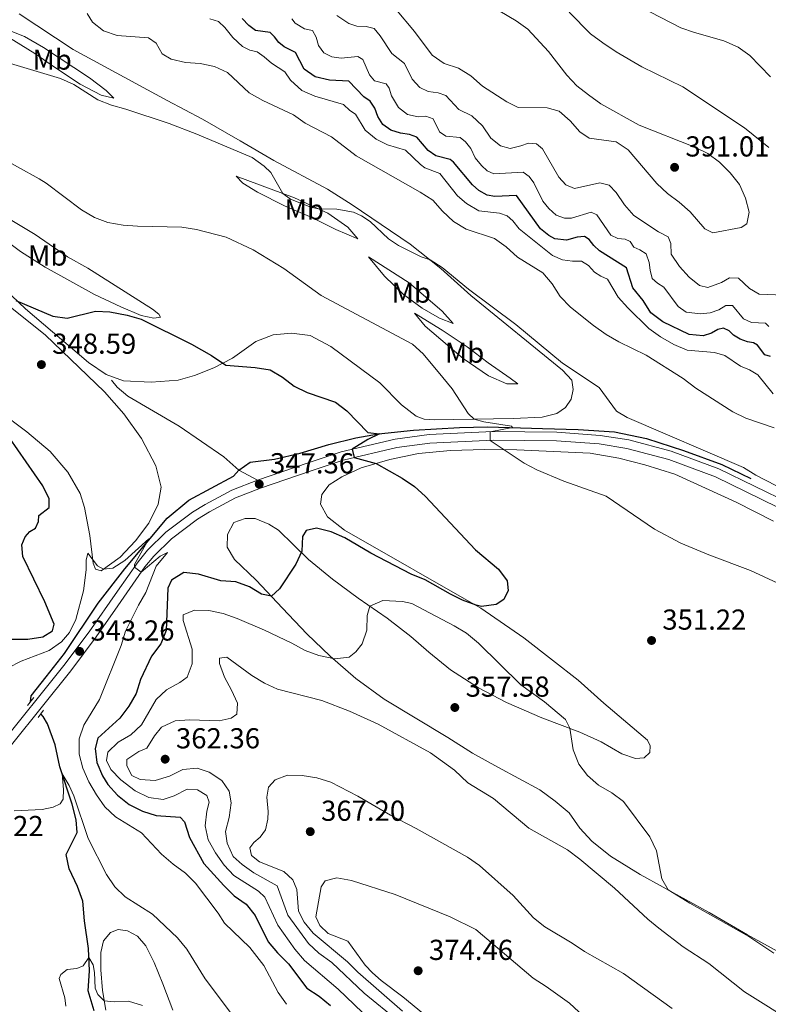
# Model space of a CAD drawing. Units: metres. Extents: x 593474 to 597970, y 696486 to 699517.
# Drawn here: x 597194 to 597454, y 698056 to 698397 of the extents above; entities that cross this region are included whole.
import ezdxf
from ezdxf.enums import TextEntityAlignment as Align

# ---------------------------------------------------------------- set-up
doc = ezdxf.new("R2010")
doc.units = ezdxf.units.M
doc.header["$MEASUREMENT"] = 0
doc.linetypes.add('DGN Style 2', pattern=[56.12205, 33.67323, -22.44882])
doc.linetypes.add('DGN Style 3', pattern=[78.57087, 56.12205, -22.44882])
for name, color, linetype, lineweight in [('Carátula', 7, 'Continuous', 0), ('Elementos auxiliares', 7, 'Continuous', 0), ('Entidades rústicas y varios', 7, 'Continuous', 0), ('Hidrografía', 7, 'Continuous', 0), ('Relieve y altimetría', 7, 'Continuous', 0), ('Textos de rotulación', 7, 'Continuous', 0), ('Viales y ferrocarril', 7, 'Continuous', 0)]:
    doc.layers.add(name, color=color, linetype=linetype, lineweight=lineweight)
doc.styles.add('Style-Arial', font='txt')
doc.styles.add('Style-Arial Narrow', font='txt')

# ---------------------------------------------------------------- blocks, each defined once
blk = doc.blocks.new('5PATER')
at = {"layer": 'Relieve y altimetría', "linetype": 'Continuous', "lineweight": 0}
h = blk.add_hatch(color=250, dxfattribs=at)
edge = h.paths.add_edge_path()
edge.add_ellipse((0, 0), major_axis=(-1.1, -1.11), ratio=0.999422, start_angle=0, end_angle=360)
blk = doc.blocks.new('5PATER_18')
at = {"layer": 'Relieve y altimetría', "linetype": 'Continuous', "lineweight": 0}
h = blk.add_hatch(color=250, dxfattribs=at)
edge = h.paths.add_edge_path()
edge.add_ellipse((0, 0), major_axis=(-1.1, -1.11), ratio=0.999422, start_angle=0, end_angle=360)
blk = doc.blocks.new('5PATER_84')
at = {"layer": 'Relieve y altimetría', "linetype": 'Continuous', "lineweight": 0}
h = blk.add_hatch(color=250, dxfattribs=at)
edge = h.paths.add_edge_path()
edge.add_ellipse((0, 0), major_axis=(-1.1, -1.11), ratio=0.999422, start_angle=0, end_angle=360)
blk = doc.blocks.new('5PATER_85')
at = {"layer": 'Relieve y altimetría', "linetype": 'Continuous', "lineweight": 0}
h = blk.add_hatch(color=250, dxfattribs=at)
edge = h.paths.add_edge_path()
edge.add_ellipse((0, 0), major_axis=(-1.1, -1.11), ratio=0.999422, start_angle=0, end_angle=360)
blk = doc.blocks.new('5PATER_299')
at = {"layer": 'Relieve y altimetría', "linetype": 'Continuous', "lineweight": 0}
h = blk.add_hatch(color=250, dxfattribs=at)
edge = h.paths.add_edge_path()
edge.add_ellipse((0, 0), major_axis=(-1.1, -1.11), ratio=0.999422, start_angle=0, end_angle=360)
blk = doc.blocks.new('5PATER_300')
at = {"layer": 'Relieve y altimetría', "linetype": 'Continuous', "lineweight": 0}
h = blk.add_hatch(color=250, dxfattribs=at)
edge = h.paths.add_edge_path()
edge.add_ellipse((0, 0), major_axis=(-1.1, -1.11), ratio=0.999422, start_angle=0, end_angle=360)
blk = doc.blocks.new('5PATER_301')
at = {"layer": 'Relieve y altimetría', "linetype": 'Continuous', "lineweight": 0}
h = blk.add_hatch(color=250, dxfattribs=at)
edge = h.paths.add_edge_path()
edge.add_ellipse((0, 0), major_axis=(-1.1, -1.11), ratio=0.999422, start_angle=0, end_angle=360)
blk = doc.blocks.new('5PATER_306')
at = {"layer": 'Relieve y altimetría', "linetype": 'Continuous', "lineweight": 0}
h = blk.add_hatch(color=250, dxfattribs=at)
edge = h.paths.add_edge_path()
edge.add_ellipse((0, 0), major_axis=(-1.1, -1.11), ratio=0.999422, start_angle=0, end_angle=360)
blk = doc.blocks.new('5PATER_312')
at = {"layer": 'Relieve y altimetría', "linetype": 'Continuous', "lineweight": 0}
h = blk.add_hatch(color=250, dxfattribs=at)
edge = h.paths.add_edge_path()
edge.add_ellipse((0, 0), major_axis=(-1.1, -1.11), ratio=0.999422, start_angle=0, end_angle=360)

msp = doc.modelspace()

# ---------------------------------------------------------------- linework, layer by layer
at = {"layer": 'Carátula', "color": 7, "linetype": 'Continuous', "lineweight": 0}
msp.add_3dface([(593515.087, 696485.938), (597969.661, 696547.204), (597928.817, 699516.933), (593474.242, 699455.667)], dxfattribs=at)
at = {"layer": 'Elementos auxiliares', "color": 250, "linetype": 'Continuous', "lineweight": 0}
msp.add_3dface([(594380.39, 696891.91), (594349.16, 699205.12), (597776.23, 699252.26), (597808.59, 696939.06)], dxfattribs=at)
at = {"layer": 'Entidades rústicas y varios', "color": 92, "linetype": 'Continuous', "lineweight": 0}
for points in [[(597194.145, 698399.579, 362.649), (597212.835, 698387.12, 362.199), (597245.5, 698369.484, 361.16), (597257.68, 698362.967, 361.021), (597270.774, 698355.498, 360.295), (597282.463, 698348.646, 360.329), (597301.04, 698338.675, 360.364), (597309.613, 698333.341, 360.156), (597329.774, 698319.67, 360.156), (597340.39, 698311.18, 359.914), (597350.748, 698301.9, 359.672), (597382.624, 698275.979, 359.672), (597385.838, 698272.487, 359.499), (597386.323, 698269.225, 359.395), (597385.562, 698265.92, 359.257), (597383.565, 698263.055, 358.877), (597380.65, 698260.971, 358.254), (597375.502, 698259.626, 357.735), (597365.459, 698259.178, 356.732), (597338.016, 698258.748, 353.204), (597334.561, 698258.993, 352.927), (597331.815, 698260.019, 352.858), (597326.706, 698263.896, 352.858), (597319.185, 698271.526, 352.997), (597302.256, 698284.196, 353.308), (597295, 698287.945, 353.377), (597288.616, 698288.736, 353.066), (597282.239, 698288.211, 352.478), (597276.205, 698285.847, 352.028), (597268.127, 698280.065, 350.748), (597261.657, 698276.74, 350.23), (597254.959, 698274.078, 349.607), (597249.291, 698272.481, 348.935), (597239.873, 698271.8, 348.97), (597230.293, 698272.304, 349.074), (597224.309, 698274.403, 349.039), (597218.129, 698278.658, 349.108), (597196.38, 698297.195, 349.836), (597184.268, 698308.538, 350.563)], [(597226.955, 698370.259, 360.536), (597222.593, 698371.292, 360.329), (597215.255, 698375.14, 360.329), (597206.773, 698380.835, 360.329), (597199.547, 698385.824, 360.744), (597185.832, 698394.212, 361.402), (597185.102, 698395.071, 361.748), (597189.881, 698394.058, 362.199), (597195.994, 698391.711, 362.441), (597202.606, 698387.889, 362.337), (597218.525, 698377.303, 361.644), (597224.283, 698372.89, 360.917), (597226.955, 698370.259, 360.536)], [(597240.388, 698297.114, 351.706), (597242.574, 698295.366, 351.394), (597243.16, 698294.373, 351.152), (597240.824, 698294.013, 350.529), (597236.493, 698294.94, 350.286), (597229.329, 698297.916, 350.39), (597220.24, 698302.212, 350.321), (597203.101, 698311.701, 350.667), (597194.609, 698317.12, 350.84), (597185.98, 698323.478, 351.083), (597170.297, 698337.52, 352.122), (597165.626, 698342.273, 352.71), (597164.538, 698344.636, 353.16), (597165.267, 698344.678, 353.23), (597167.209, 698343.807, 353.507), (597182.809, 698333.025, 354.026), (597199.683, 698322.956, 353.957), (597210.93, 698315.251, 354.269), (597217.953, 698311.31, 354.199), (597240.388, 698297.114, 351.706)], [(597269.346, 698343.261, 358.585), (597289.566, 698335.712, 360.349), (597301.184, 698330.453, 359.864), (597308.071, 698325.604, 359.484), (597311.583, 698321.483, 358.861), (597304.006, 698324.755, 358.239), (597295.65, 698328.873, 358.066), (597286.151, 698332.911, 357.893), (597276.737, 698337.675, 358.031), (597271.717, 698340.824, 358.17), (597269.346, 698343.261, 358.585)], [(597315.329, 698315.316, 358.446), (597329.359, 698306.235, 358.758), (597340.777, 698296.379, 358.654), (597344.703, 698292.18, 358.343), (597339.932, 698294.01, 357.616), (597333.845, 698297.424, 356.786), (597327.406, 698302.194, 356.544), (597320.861, 698308.523, 357.409), (597315.329, 698315.316, 358.446)], [(597186.896, 698262.001, 348.277), (597196.731, 698254.557, 347.654), (597204.892, 698247.731, 347.169), (597211.033, 698240.636, 346.754), (597215.253, 698233.163, 346.199), (597216.732, 698228.325, 345.888), (597218.617, 698218.654, 345.368), (597219.738, 698208.977, 344.953), (597220.596, 698206.935, 344.918), (597222.517, 698206.411, 344.953), (597229.14, 698211.08, 345.334), (597234.522, 698216.8, 345.611), (597239.052, 698222.935, 345.888), (597242.318, 698229.533, 346.269), (597243.374, 698235.419, 346.65), (597241.539, 698242.732, 347.065), (597236.563, 698252.208, 347.585), (597230.374, 698260.761, 348.035), (597223.666, 698268.432, 348.346), (597203.176, 698288.203, 349.212), (597177.205, 698308.737, 350.078)], [(597331.249, 698295.713, 356.336), (597340.779, 698289.841, 357.685), (597349.549, 698284.053, 358.516), (597356.733, 698278.506, 359.069), (597364.406, 698273.156, 358.792), (597367.03, 698271.234, 358.412), (597363.223, 698271.175, 358.031), (597356.951, 698274.004, 357.132), (597348.151, 698280.034, 356.406), (597334.891, 698291.174, 355.991), (597331.249, 698295.713, 356.336)], [(597459.615, 698073.05, 353.765), (597446.719, 698080.1, 353.972), (597433.425, 698087.919, 354.18), (597409.55, 698101.045, 355.563), (597399.166, 698107.386, 356.22), (597392.701, 698112.572, 356.705), (597388.609, 698117.12, 356.532), (597384.915, 698122.456, 356.151), (597380.018, 698126.502, 355.944), (597374.737, 698130.383, 356.117), (597360.165, 698138.333, 357.638), (597351.409, 698143.152, 358.088), (597342.837, 698148.52, 358.261), (597320.767, 698161.885, 357.05), (597310.883, 698169.011, 356.117), (597301.981, 698176.808, 354.871), (597293.839, 698184.519, 353.142), (597285.481, 698193.481, 350.79), (597276.308, 698203.187, 348.922), (597268.811, 698210.297, 347.469), (597266.27, 698214.536, 346.985), (597266.398, 698218.996, 346.881), (597268.595, 698223.171, 346.708), (597272.499, 698224.577, 347.054), (597275.922, 698224.471, 347.4), (597280.759, 698222.502, 347.435), (597284.072, 698220.426, 348.023), (597294.516, 698210.314, 350.617), (597302.781, 698203.499, 352.554), (597311.673, 698196.913, 354.525), (597321.699, 698189.958, 355.701), (597329.974, 698183.627, 356.497), (597336.19, 698178.135, 357.016), (597343.744, 698172.096, 357.223), (597353.472, 698165.769, 357.362), (597363.157, 698160.689, 356.808), (597375.433, 698155.451, 355.944), (597388.579, 698150.471, 354.664), (597395.945, 698147.031, 354.007), (597403.195, 698142.97, 353.661), (597407.899, 698141.246, 353.384), (597410.845, 698141.496, 353.176), (597412.891, 698143.39, 353.038), (597412.939, 698145.707, 352.831), (597412.011, 698147.664, 352.485), (597396.919, 698160.503, 351.862), (597388.054, 698168.403, 351.828), (597379.137, 698175.439, 351.343), (597369.194, 698183.085, 350.928), (597354.292, 698193.463, 350.064), (597306.975, 698220.467, 348.265), (597301.12, 698225.052, 348.092), (597298.653, 698229.498, 347.884), (597299.103, 698232.844, 347.884), (597301.665, 698236.216, 348.023), (597305.977, 698238.928, 348.369), (597312.753, 698242.038, 349.406), (597322.675, 698245.014, 350.548), (597332.577, 698247.022, 351.758), (597343.67, 698248.07, 352.969), (597355.544, 698248.445, 354.353), (597366.717, 698248.385, 355.39), (597392.156, 698247.231, 357.016), (597402.117, 698245.432, 357.362), (597411.132, 698243.098, 357.638), (597421.477, 698239.838, 358.053), (597442.761, 698230.226, 358.226), (597455.735, 698223.624, 358.296)], [(597224.188, 698053.974, 334.638), (597223.062, 698060.809, 335.4), (597222.402, 698068.042, 336.023), (597222.424, 698074.071, 336.646), (597223.339, 698078.091, 336.889), (597225.771, 698080.978, 337.131), (597228.408, 698081.987, 337.304), (597231.72, 698081.583, 337.547), (597235.182, 698079.684, 337.443), (597238.071, 698076.386, 337.304), (597241.003, 698070.557, 336.993), (597243.944, 698063.167, 336.473), (597247.409, 698054.06, 335.711)]]:
    msp.add_polyline3d(points, dxfattribs=at)
at = {"layer": 'Hidrografía', "color": 142, "linetype": 'DGN Style 3', "lineweight": 25}
for points in [[(597198.052, 698160.923, 341.279), (597198.325, 698163.029, 341.361), (597203.533, 698169.657, 341.603), (597209.833, 698177.665, 342.469), (597221.556, 698195.203, 343.543), (597230.808, 698207.014, 344.27), (597245.41, 698224.652, 345.551), (597252.923, 698230.847, 345.828), (597268.42, 698239.196, 346.209), (597270.335, 698241.236, 346.599), (597274.221, 698244.103, 346.91), (597282.678, 698245.064, 347.083), (597291.632, 698247.218, 347.291), (597301.482, 698250.168, 347.672), (597310.856, 698252.446, 349.126), (597318.738, 698253.838, 349.956), (597330.944, 698255.174, 351.27), (597346.842, 698256.053, 353.345), (597356.569, 698256.335, 354.279), (597375.687, 698255.772, 355.588), (597387.961, 698255.412, 356.798), (597400.57, 698254.526, 357.559), (597411.663, 698252.288, 358.389), (597424.515, 698248.111, 358.908), (597437.837, 698243.266, 359.323), (597447.907, 698238.42, 359.6)], [(597220.123, 698053.836, 332.981), (597218.096, 698060.671, 333.777), (597218.535, 698067.654, 334.608), (597218.174, 698075.465, 335.266), (597216.771, 698085.014, 335.751), (597216.234, 698091.861, 336.34), (597214.315, 698096.959, 336.582), (597211.46, 698102.993, 337.032), (597210.44, 698108.057, 337.275), (597214.298, 698115.638, 338.244), (597213.912, 698120.054, 338.625), (597212.452, 698125.411, 338.902), (597208.234, 698138.394, 340.253), (597206.619, 698146.045, 340.461), (597203.915, 698153.286, 340.703), (597202.417, 698155.804, 341.049), (597201.602, 698156.758, 341.091)]]:
    msp.add_polyline3d(points, dxfattribs=at)
at = {"layer": 'Relieve y altimetría', "color": 30, "linetype": 'Continuous', "lineweight": 0, "flags": 128}
for points, elevation in [([(597217.72, 698399.601), (597219.512, 698396.622), (597223.349, 698393.634), (597228.101, 698392.045), (597238.989, 698391.202), (597241.654, 698389.298), (597243.7, 698385.686), (597246.884, 698383.762), (597251.766, 698382.683), (597256.913, 698382.306), (597261.864, 698381.286), (597266.397, 698379.171), (597273.939, 698372.164), (597278.637, 698369.454), (597289.222, 698364.458), (597293.36, 698361.651), (597302.403, 698356.88), (597310.964, 698350.27), (597333.224, 698337.696), (597337.627, 698334.871), (597340.924, 698331.112), (597344.78, 698327.532), (597349.139, 698324.842), (597359.008, 698321.625), (597363.046, 698318.678), (597366.96, 698315.118), (597375.782, 698309.754), (597378.973, 698305.905), (597381.729, 698301.495), (597385.388, 698297.774), (597393.36, 698291.397), (597397.752, 698288.295), (597402.061, 698285.758), (597411.615, 698281.191), (597424.412, 698273.095), (597428.813, 698269.761), (597441.684, 698261.535), (597446.173, 698259.33), (597456.028, 698255.942)], 365), ([(597357.666, 698402.325), (597366.553, 698397.157), (597370.573, 698394.184), (597377.662, 698386.521), (597384.114, 698378.247), (597387.513, 698374.58), (597391.571, 698371.391), (597395.885, 698368.373), (597409.174, 698360.893), (597428.43, 698353.347), (597432.95, 698351.073), (597436.975, 698348.107), (597440.732, 698344.372), (597443.934, 698340.326), (597446.05, 698335.612), (597447.298, 698330.742), (597446.521, 698326.676), (597444.558, 698325.437), (597434.694, 698323.602), (597431.954, 698324.939), (597426.819, 698330.858), (597423.05, 698334.258), (597418.96, 698337.215), (597415.32, 698340.644), (597405.299, 698352.342), (597401.123, 698355.129), (597391.822, 698356.394), (597388.582, 698358.607), (597385.271, 698362.413), (597381.431, 698365.745), (597377.27, 698366.973), (597367.171, 698367.08), (597363.268, 698369.065), (597354.769, 698374.467), (597350.759, 698378.078), (597346.489, 698380.681), (597341.571, 698382.338), (597337.402, 698385.166), (597331.222, 698393.432), (597324.673, 698401.249)], 390), ([(597384.825, 698400.086), (597392.22, 698392.592), (597396.61, 698389.422), (597401.209, 698386.376), (597410.077, 698381.202), (597424.306, 698374.166), (597445.668, 698360), (597454.174, 698353.165)], 385), ([(597409.482, 698401.976), (597423.613, 698394.696), (597428.321, 698393.014), (597438.567, 698390.129), (597443.435, 698387.986), (597447.529, 698385.114), (597454.685, 698377.717)], 380), ([(597260.256, 698397.77), (597263.272, 698396.893), (597265.478, 698394.764), (597268.258, 698391.332), (597271.617, 698388.182), (597274.115, 698386.885), (597276.663, 698386.313), (597279.12, 698384.67), (597281.633, 698382.403), (597286.31, 698379.434), (597288.222, 698376.523), (597292.126, 698372.982), (597296.704, 698370.971), (597306.624, 698368.112), (597308.793, 698365.957), (597310.741, 698364.774), (597314.154, 698359.237), (597317.982, 698356.022), (597321.899, 698354.059), (597328.159, 698352.302), (597333.348, 698347.226), (597334.846, 698346.177), (597340.063, 698344.166), (597346.199, 698336.461), (597349.29, 698333.733), (597353.601, 698331.197), (597360.741, 698330.415), (597363.387, 698329.529), (597365.389, 698327.688), (597367.582, 698325.013), (597379.116, 698315.708), (597382.614, 698314.251), (597385.995, 698313.766), (597389.108, 698313.735), (597391.602, 698312.23), (597393.664, 698309.938), (597395.883, 698308.508), (597398.146, 698307.527), (597401.891, 698301.325), (597405.244, 698297.616), (597412.492, 698290.379), (597416.574, 698287.493), (597421.233, 698284.869), (597425.841, 698282.919), (597435.324, 698282.049), (597438.831, 698281.007), (597444.358, 698277.294), (597447.445, 698276.019), (597450.351, 698274.332), (597455.61, 698267.718)], 370), ([(597337.709, 698363.138), (597335.203, 698364.055), (597332.5, 698363.835), (597328.78, 698364.639), (597325.717, 698367.056), (597323.276, 698371.12), (597322.396, 698373.698), (597321.355, 698375.207), (597317.365, 698376.294), (597315.679, 698378.405), (597313.332, 698383.643), (597311.589, 698384.683), (597305.834, 698384.111), (597302.592, 698384.56), (597299.784, 698385.967), (597297.934, 698388.497), (597297.097, 698391.455), (597295.865, 698393.764), (597293.11, 698394.375), (597289.899, 698396.345), (597288.65, 698397.824)], 380), ([(597368.076, 698353.717), (597364.425, 698352.859), (597361.02, 698353.795), (597357.72, 698356.459), (597354.764, 698360.707), (597351.064, 698364.105), (597346.623, 698366.403), (597342.08, 698371.247), (597339.4, 698372.133), (597335.985, 698372.619), (597333.037, 698373.961), (597330.399, 698376.818), (597327.814, 698382.269), (597323.321, 698385.788), (597319.332, 698391.926), (597317.204, 698394.426), (597314.522, 698395.174), (597311.236, 698395.243), (597308.418, 698396.132), (597304.277, 698398.936)], 385), ([(597188.828, 698382.994), (597208.427, 698377.153), (597213.06, 698375.036), (597221.449, 698369.657), (597226.092, 698367.801), (597231.127, 698366.447), (597246.125, 698361.544), (597255.791, 698357.815), (597274.89, 698349.666), (597279.05, 698346.743), (597281.425, 698344.513), (597285.565, 698337.206), (597288.188, 698335.248), (597295.325, 698332.435), (597297.926, 698331.928), (597304.322, 698331.759), (597310.079, 698330.74), (597312.889, 698329.47), (597315.858, 698327.54), (597322.238, 698321.56), (597325.649, 698319.24), (597333.524, 698315.305)], 360), ([(597454.11, 698291.135), (597453.026, 698292.265), (597448.085, 698292.541), (597445.376, 698293.705), (597441.529, 698298.352), (597439.176, 698298.332), (597436.76, 698296.929), (597433.831, 698295.849), (597430.468, 698295.504), (597425.463, 698296.058), (597422.633, 698298.054), (597417.688, 698304.765), (597415.501, 698306.091), (597413.703, 698307.789), (597412.932, 698310.608), (597412.642, 698313.312), (597411.598, 698316.344), (597409.379, 698317.739), (597407.252, 698318.614), (597406.083, 698320.611), (597404.336, 698321.443), (597401.744, 698321.566), (597399.382, 698322.792), (597394.513, 698329.847), (597392.559, 698330.718), (597385.701, 698328.682), (597383.279, 698328.629), (597380.395, 698329.727), (597377.883, 698332.028), (597375.688, 698334.599), (597372.568, 698340.892), (597370.988, 698343.104), (597368.978, 698344.599), (597358.795, 698344.051), (597356.394, 698345.035), (597354.426, 698346.875), (597352.303, 698349.583), (597350.745, 698352.833), (597348.925, 698355.154), (597347.019, 698356.647), (597342.115, 698357.061), (597339.932, 698358.56), (597337.709, 698363.138)], 380), ([(597178.375, 698354.821), (597201.107, 698342.299), (597203.52, 698340.833), (597215.745, 698331.531), (597220.254, 698328.899), (597224.927, 698327.12), (597230.182, 698326.269), (597235.189, 698325.906), (597250.531, 698325.576), (597255.652, 698324.699), (597265.944, 698322.03), (597275.307, 698317.654), (597285.955, 698311.244), (597298.882, 698301.835), (597330.531, 698284.949), (597334.284, 698281.644), (597341.085, 698273.45), (597344.254, 698269.475), (597349.903, 698260.981), (597351.987, 698258.967), (597355.254, 698258.033), (597364.91, 698256.586), (597365.245, 698256.06), (597357.446, 698254.62), (597357.511, 698251.619), (597369.232, 698243.735), (597373.635, 698241.365), (597383.078, 698237.472), (597397.674, 698232.313), (597414.491, 698220.827), (597423.56, 698215.963), (597433.331, 698211.883), (597447.744, 698206.494), (597485.679, 698188.917)], 355), ([(597459.238, 698302.021), (597450.725, 698302.312), (597447.376, 698304.285), (597443.61, 698307.857), (597440.533, 698307.956), (597437.663, 698306.355), (597432.956, 698304.62), (597430.066, 698305.372), (597426.527, 698308.179), (597423.164, 698311.876), (597420.303, 698316.205), (597420.162, 698319.833), (597419.208, 698322.171), (597415.853, 698323.901), (597407.323, 698329.58), (597404.038, 698333.35), (597401.158, 698337.562), (597398.754, 698340.069), (597395.486, 698340.933), (597386.762, 698339.004), (597383.742, 698340.174), (597381.343, 698342.923), (597375.666, 698352.694), (597373.557, 698354.433), (597370.795, 698354.733), (597368.076, 698353.717)], 385), ([(597333.524, 698315.305), (597336.617, 698314.198), (597340.871, 698311.558), (597349.943, 698304.033), (597366.414, 698291.763), (597382.615, 698278.433), (597395.242, 698269.916), (597401.341, 698261.729), (597405.013, 698259.492), (597445.337, 698242.217), (597449.568, 698239.552), (597477.084, 698225.38)], 360), ([(597190.32, 698172.767), (597194.791, 698175.003), (597204.512, 698178.707), (597208.787, 698181.767), (597211.611, 698184.951), (597213.81, 698189.443), (597216.462, 698199.495), (597217.324, 698206.669), (597217.385, 698210.098), (597217.961, 698212.468), (597221.268, 698208.103), (597223.334, 698206.985), (597226.635, 698207.241), (597230.792, 698209.923), (597239.105, 698217.475), (597234.099, 698208.616), (597234.086, 698207.683), (597236.488, 698205.881), (597243.005, 698211.418), (597245.621, 698212.775), (597241.696, 698207.969), (597238.057, 698198.855), (597235.499, 698194.481), (597230.953, 698185.468), (597229.457, 698180.503), (597222.044, 698161.727), (597216.588, 698152.889), (597214.95, 698148.1), (597214.958, 698142.832), (597216.211, 698137.994), (597218.337, 698133.23), (597220.967, 698128.639), (597223.895, 698124.542), (597227.508, 698121.083), (597236.583, 698115.569), (597243.508, 698108.132), (597247.498, 698104.617), (597251.783, 698101.578), (597255.339, 698098.06), (597263.106, 698087.701), (597265.328, 698084.151), (597274.12, 698075.707)], 345), ([(597455.857, 698073.844), (597447.223, 698079.559), (597426.754, 698091.115), (597419.27, 698095.701), (597417.033, 698099.622), (597415.222, 698109.291), (597412.804, 698114.137), (597403.719, 698126.4), (597399.63, 698129.357), (597395.051, 698132.082), (597391.245, 698135.414), (597388.212, 698139.386), (597386.311, 698144.304), (597385.128, 698151.779), (597383.633, 698154.785), (597376.359, 698160.991), (597368.124, 698166.894), (597353.439, 698181.309), (597349.281, 698184.701), (597345, 698187.284), (597330.331, 698195.026), (597327.06, 698195.786), (597320.284, 698196.031), (597315.722, 698194.104), (597314.824, 698190.87), (597314.648, 698185.788), (597313.035, 698181.058), (597310.927, 698178.254), (597308.605, 698176.4), (597303.609, 698175.901), (597298.011, 698177.035), (597293.303, 698178.72), (597288.711, 698181.289), (597279.167, 698185.836), (597269.738, 698189.873), (597264.93, 698191.599), (597259.935, 698192.603), (597254.937, 698192.78), (597250.979, 698191.164), (597251.042, 698189.191), (597254.086, 698179.233), (597254.117, 698174.112), (597252.396, 698169.546), (597249.796, 698167.663), (597245.281, 698165.163), (597241.619, 698161.757), (597236.516, 698152.961), (597232.858, 698149.551), (597228.433, 698146.937), (597224.82, 698143.483), (597224.462, 698140.654), (597225.918, 698137.475), (597229.415, 698133.894), (597234.329, 698130.14), (597239.069, 698127.756), (597244.072, 698127.098), (597247.833, 698128.299), (597252.448, 698130.625), (597255.973, 698130.413), (597259.254, 698128.511), (597260, 698126.108), (597259.174, 698123.012), (597258.584, 698117.973), (597259.714, 698113.104), (597262.164, 698108.617), (597265.169, 698104.326), (597268.62, 698100.675), (597277.173, 698095.27), (597279.31, 698093.219)], 355), ([(597358.635, 698127.373), (597349.693, 698132.842), (597345.08, 698137.229), (597336.815, 698143.258), (597318.674, 698153.158), (597308.696, 698157.673), (597299.052, 698161.403), (597283.706, 698165.391), (597279.157, 698167.466), (597274.774, 698170.129), (597266.187, 698176.378), (597263.621, 698176.085), (597263.617, 698174.217), (597265.283, 698169.512), (597267.784, 698165.031), (597269.834, 698160.457), (597269.582, 698156.691), (597267.649, 698155.244), (597263.548, 698154.326), (597253.212, 698154.749), (597248.23, 698154.335), (597243.504, 698152.216), (597241.091, 698149.156), (597238.371, 698144.853), (597235.684, 698143.733), (597231.518, 698140.974), (597231.429, 698138.771), (597233.193, 698135.447), (597236.035, 698134.004), (597241.322, 698133.721), (597246.231, 698135.21), (597250.844, 698137.431), (597255.82, 698137.917), (597260.063, 698136.582), (597264.465, 698133.653), (597266.948, 698129.934), (597267.624, 698125.872), (597266.965, 698120.8), (597265.653, 698115.95), (597266.294, 698111.888), (597268.319, 698107.316), (597271.469, 698104.55), (597275.564, 698101.681), (597283.596, 698097.135), (597287.291, 698086.931), (597294.492, 698077.188), (597298.108, 698073.735), (597302.623, 698070.583), (597313.825, 698059.879), (597325.654, 698050.244)], 360), ([(597192.355, 698123.12), (597202.094, 698123.602), (597205.973, 698124.459), (597208.338, 698125.582), (597209.406, 698127.239), (597209.531, 698130.527), (597209.024, 698135.962), (597211.504, 698131.951), (597213.136, 698128.389), (597218.046, 698113.543), (597224.438, 698101.018), (597227.25, 698096.802), (597230.857, 698093.336), (597240.333, 698087.259), (597249.065, 698079.06), (597252.267, 698075.211), (597258.61, 698064.904), (597267.808, 698052.767)], 340), ([(597420.64, 698054.624), (597403.747, 698066.697), (597390.177, 698074.366), (597385.908, 698077.312), (597376.461, 698082.912), (597372.55, 698086.031), (597365.444, 698093.798), (597353.761, 698104.247), (597349.67, 698107.135), (597331.818, 698117.056), (597322.933, 698121.647), (597311.64, 698128.272), (597302.261, 698133.034), (597297.416, 698134.623), (597292.243, 698135.423), (597287.16, 698135.529), (597282.871, 698133.923), (597280.636, 698131.306), (597280.047, 698127.928), (597280.525, 698122.949), (597280.406, 698120.275), (597279.567, 698116.521), (597277.682, 698114.07), (597275.498, 698112.178), (597274.178, 698110.303), (597274.711, 698107.662), (597277.502, 698105.459), (597285.908, 698102.101), (597289.03, 698099.199), (597290.483, 698095.847), (597291.019, 698088.398)], 365), ([(597463.608, 698049.215), (597445.649, 698060.437), (597433.294, 698070.218), (597424.376, 698075.999), (597415.999, 698082.401), (597412.115, 698085.551), (597400.652, 698096.352), (597388.581, 698106.43), (597384.357, 698109.597), (597370.862, 698117.101), (597358.635, 698127.373)], 360), ([(597396.204, 698046.005), (597385.006, 698056.405), (597376.88, 698062.283), (597372.353, 698065.146), (597352.535, 698081.992), (597343.564, 698086.435), (597324.481, 698094.137), (597309.437, 698098.979), (597304.337, 698099.951), (597300.301, 698098.859), (597298.908, 698096.743), (597297.067, 698086.437), (597298.352, 698083.366), (597301.339, 698080.605), (597308.134, 698077.972), (597314.152, 698069.613), (597316.691, 698066.93), (597319.645, 698064.274), (597327.242, 698058.615), (597334.35, 698052.758)], 370), ([(597279.31, 698093.219), (597283.847, 698083.507), (597289.688, 698075.186), (597293.104, 698071.234), (597304.782, 698061.337), (597316.009, 698050.533)], 355), ([(597291.019, 698088.398), (597292.944, 698084.483), (597296.082, 698080.681), (597308.053, 698070.779), (597311.577, 698067.211), (597327.039, 698053.638)], 365), ([(597274.12, 698075.707), (597279.006, 698069.481), (597283.966, 698060.14), (597286.843, 698056.051)], 345), ([(597210.254, 698055.369), (597209.914, 698058.259), (597207.989, 698065.055), (597208.524, 698066.386), (597210.808, 698068.101), (597214.113, 698068.46), (597216.367, 698069.414), (597218.32, 698072.307), (597219.746, 698069.722), (597220.233, 698067.036), (597220.48, 698061.689), (597221.467, 698059.399), (597223.654, 698057.221), (597227.107, 698056.916), (597232.103, 698057.163), (597236.899, 698055.607)], 335)]:
    msp.add_lwpolyline(points, dxfattribs=dict(at, elevation=elevation))
at = {"layer": 'Relieve y altimetría', "color": 30, "linetype": 'Continuous', "lineweight": 30, "flags": 128}
for points, elevation in [([(597454.738, 698280.664), (597452.711, 698281.329), (597450.184, 698284.599), (597448.818, 698285.458), (597446.715, 698285.779), (597444.174, 698286.731), (597441.885, 698288.094), (597440.326, 698289.649), (597438.407, 698290.519), (597436.426, 698290.111), (597434.289, 698288.806), (597431.328, 698287.865), (597426.459, 698288.278), (597417.419, 698292.756), (597413.228, 698295.854), (597410.569, 698300.099), (597406.941, 698304.565), (597404.733, 698311.495), (597395.444, 698317.328), (597393.476, 698319.168), (597391.86, 698321.313), (597390.152, 698322.317), (597387.622, 698322.128), (597384.003, 698321.096), (597379.929, 698321.492), (597377.843, 698322.678), (597374.984, 698324.951), (597366.578, 698336.578), (597359.097, 698336.181), (597356.408, 698336.618), (597353.606, 698338.302), (597351.364, 698340.286), (597344.797, 698348.132), (597343.659, 698349.062), (597338.67, 698350.342), (597335.974, 698352.128), (597331.988, 698356.778), (597329.448, 698357.73), (597326.378, 698358.141), (597323.044, 698359.179), (597320.283, 698361.174), (597318.471, 698363.876), (597317.46, 698366.837), (597315.85, 698369.258), (597313.667, 698370.722), (597308.453, 698376.159), (597301.75, 698376.575), (597296.756, 698377.648), (597292.936, 698380.288), (597289.979, 698386.162), (597286.006, 698388.044), (597284.169, 698389.535), (597282.723, 698391.572), (597281.198, 698393.057), (597276.126, 698393.716), (597273.811, 698395.529), (597271.509, 698397.964)], 375), ([(597192.919, 698300.087), (597205.789, 698294.647), (597210.751, 698293.979), (597220.55, 698296.442), (597225.539, 698296.16), (597231.584, 698294.982), (597236.388, 698293.597), (597253.865, 698284.95), (597260.822, 698281.081), (597265.764, 698277.731), (597275.988, 698276.929), (597281.228, 698276.024), (597285.431, 698273.514), (597289.553, 698270.453), (597294.05, 698268.268), (597303.827, 698264.827), (597307.825, 698261.823), (597315.026, 698254.388), (597319.146, 698253.882), (597315.092, 698251.96), (597309.6, 698248.574), (597310.254, 698245.646), (597317.913, 698243.585), (597326.905, 698238.484), (597331.239, 698235.626), (597334.972, 698232.299), (597352.356, 698213.607), (597360.393, 698206.96), (597363.422, 698202.918), (597363.699, 698199.591), (597362.215, 698196.474), (597359.515, 698194.731), (597354.47, 698194.043), (597352.609, 698194.423), (597347.936, 698196.178), (597343.694, 698198.276), (597334.884, 698203.265), (597330.121, 698205.267), (597316.073, 698212.552), (597307.084, 698217.791), (597302.285, 698219.932), (597297.294, 698221.178), (597293.61, 698220.356), (597292.355, 698218.237), (597292.181, 698213.217), (597290.112, 698208.643), (597284.369, 698200.117)], 350), ([(597191.683, 698182.703), (597197.084, 698182.728), (597202.309, 698183.43), (597205.718, 698185.588), (597206.223, 698187.925), (597203.052, 698195.67), (597195.4, 698211.313), (597195.069, 698215.345), (597196.216, 698218.178), (597197.812, 698220.058), (597199.796, 698221.195), (597200.818, 698223.443), (597200.897, 698225.519), (597204.502, 698228.293), (597204.55, 698231.375), (597202.29, 698235.836), (597190.765, 698252.485)], 350), ([(597284.369, 698200.117), (597281.602, 698197.585), (597278.191, 698198.278), (597273.989, 698200.857), (597269.302, 698202.604), (597264.081, 698202.913), (597256.278, 698205.17), (597251.208, 698205.778), (597246.915, 698203.17), (597245.63, 698200.377), (597245.07, 698185.67), (597243.301, 698181.059), (597240.054, 698176.782), (597236.175, 698168.648), (597234.723, 698163.862), (597232.106, 698159.457), (597229.009, 698155.308), (597221.458, 698148.334), (597220.504, 698144.813), (597221.047, 698139.941), (597222.994, 698135.337), (597224.88, 698132.31), (597228.251, 698128.619), (597232.259, 698125.356), (597236.863, 698123.017), (597241.645, 698121.553), (597249.918, 698120.96), (597251.485, 698119.341), (597253.253, 698113.902), (597258.219, 698104.872), (597265.082, 698097.221), (597268.676, 698093.721), (597272.8, 698090.729), (597275.993, 698086.881), (597280.45, 698077.665), (597283.694, 698073.861), (597287.496, 698070.107), (597293.84, 698061.627), (597298.186, 698058.845), (597302.065, 698055.625)], 350)]:
    msp.add_lwpolyline(points, dxfattribs=dict(at, elevation=elevation))
at = {"layer": 'Viales y ferrocarril', "color": 1, "linetype": 'DGN Style 2', "lineweight": 0, "extrusion": (-0.00627, -0.007824, 0.99995), "elevation": -8864.326, "flags": 128}
msp.add_lwpolyline([(597189.644, 698114.418), (597187.461, 698111.694)], dxfattribs=at)
at = {"layer": 'Viales y ferrocarril', "color": 1, "linetype": 'DGN Style 2', "lineweight": 0, "elevation": 341.993, "flags": 128}
msp.add_lwpolyline([(597200.709, 698155.555), (597202.536, 698158.015)], dxfattribs=at)
at = {"layer": 'Viales y ferrocarril', "color": 250, "linetype": 'DGN Style 3', "lineweight": 0}
for points in [[(597276.826, 698237.871, 347.361), (597270.335, 698241.237, 346.599), (597265.072, 698245.907, 347.118), (597249.64, 698256.545, 348.122), (597231.845, 698266.995, 348.503), (597228.08, 698270.049, 348.676), (597226.196, 698272.442, 348.607)], [(597276.826, 698237.871, 347.361), (597294.408, 698243.849, 348.44), (597305.787, 698247.684, 349.579), (597324.548, 698252.065, 351.65), (597336.297, 698253.636, 352.945), (597358.455, 698254.667, 355.098), (597380.609, 698254.46, 357.034), (597395.644, 698253.358, 358.123), (597405.549, 698251.758, 358.715), (597420.308, 698247.86, 359.473), (597436.792, 698241.773, 360.01), (597479.79, 698220.714, 359.575), (597504.759, 698207.78, 359.281), (597540.763, 698188.578, 358.245), (597664.844, 698122.486, 353.038), (597694.758, 698107.055, 352.173), (597716.358, 698095.599, 351.205), (597763.781, 698070.321, 350.029), (597792.981, 698054.783, 349.617)], [(597085.242, 698051.719, 332.252), (597089.434, 698059.03, 333.085), (597094.374, 698065.831, 333.875), (597099.921, 698071.321, 334.336), (597110.973, 698080.5, 335.514), (597132.829, 698096.69, 337.733), (597157.746, 698115.179, 339.575), (597165.214, 698121.142, 340.059), (597172.33, 698127.944, 340.786), (597179.255, 698135.768, 341.299), (597209.655, 698173.489, 342.965), (597218.441, 698185.246, 343.59), (597228.269, 698199.341, 344.475), (597235.363, 698209.513, 345.115), (597238.597, 698213.496, 345.318), (597244.984, 698219.745, 345.672), (597254.271, 698226.71, 346.327), (597258.599, 698229.423, 346.529), (597267.845, 698234.389, 346.979), (597276.826, 698237.871, 347.361)]]:
    msp.add_polyline3d(points, dxfattribs=at)
at = {"layer": 'Viales y ferrocarril', "color": 250, "linetype": 'Continuous', "lineweight": 0}
msp.add_polyline3d([(597181.548, 698133.831, 341.299), (597212.026, 698171.65, 342.965), (597220.874, 698183.49, 343.59), (597228.352, 698194.214, 344.265), (597237.762, 698207.707, 345.115), (597240.818, 698211.472, 345.318), (597246.941, 698217.463, 345.672), (597255.97, 698224.235, 346.327), (597260.108, 698226.828, 346.529), (597269.102, 698231.659, 346.979), (597277.851, 698235.052, 347.361), (597295.373, 698241.008, 348.44), (597306.47, 698244.763, 349.579), (597325.089, 698249.11, 351.65), (597336.566, 698250.644, 352.945), (597358.51, 698251.666, 355.098), (597380.486, 698251.461, 357.034), (597395.295, 698250.375, 358.123), (597404.926, 698248.82, 358.715), (597419.403, 698244.996, 359.473), (597435.609, 698239.012, 360.01), (597478.441, 698218.036, 359.575)], dxfattribs=at)

# ---------------------------------------------------------------- block references
at = {"layer": 'Relieve y altimetría', "color": 250, "linetype": 'Continuous', "lineweight": 0}
for name, p in [('5PATER_312', (597421.446, 698346.301, 391.015)), ('5PATER_85', (597201.831, 698277.89, 348.586)), ('5PATER_306', (597277.387, 698236.423, 347.361)), ('5PATER', (597413.445, 698182.216, 351.218)), ('5PATER_84', (597215.099, 698178.431, 343.262)), ('5PATER_301', (597345.221, 698158.977, 357.582)), ('5PATER_300', (597244.758, 698141.056, 362.355)), ('5PATER_299', (597295.08, 698115.934, 367.198)), ('5PATER_18', (597332.504, 698067.684, 374.461))]:
    msp.add_blockref(name, p, dxfattribs=at)

# ---------------------------------------------------------------- texts
at = {"layer": 'Entidades rústicas y varios', "color": 92, "linetype": 'Continuous', "lineweight": 0, "style": 'Style-Arial Narrow'}
for p in [(597205.565, 698383.654, 361.241), (597293.011, 698331.661, 359.05), (597204.018, 698315.722, 352.458), (597330.119, 698302.829, 357.677), (597348.609, 698282.031, 357.369)]:
    msp.add_text('Mb', height=7, dxfattribs=at).set_placement(p, align=Align.MIDDLE_CENTER)
at = {"layer": 'Textos de rotulación', "color": 250, "linetype": 'Continuous', "lineweight": 0, "style": 'Style-Arial'}
for s, p in [('391.01', (597425.196, 698350.051, 391.015)), ('348.59', (597205.581, 698281.64, 348.586)), ('347.36', (597281.137, 698240.173, 347.361)), ('351.22', (597417.195, 698185.966, 351.218)), ('343.26', (597218.849, 698182.181, 343.262)), ('357.58', (597348.971, 698162.727, 357.582)), ('362.36', (597248.508, 698144.806, 362.355)), ('367.20', (597298.83, 698119.684, 367.198)), ('340.22', (597173.451, 698114.365, 340.216)), ('374.46', (597336.254, 698071.434, 374.461))]:
    msp.add_text(s, height=7, dxfattribs=at).set_placement(p)

doc.saveas('drawing.dxf')
